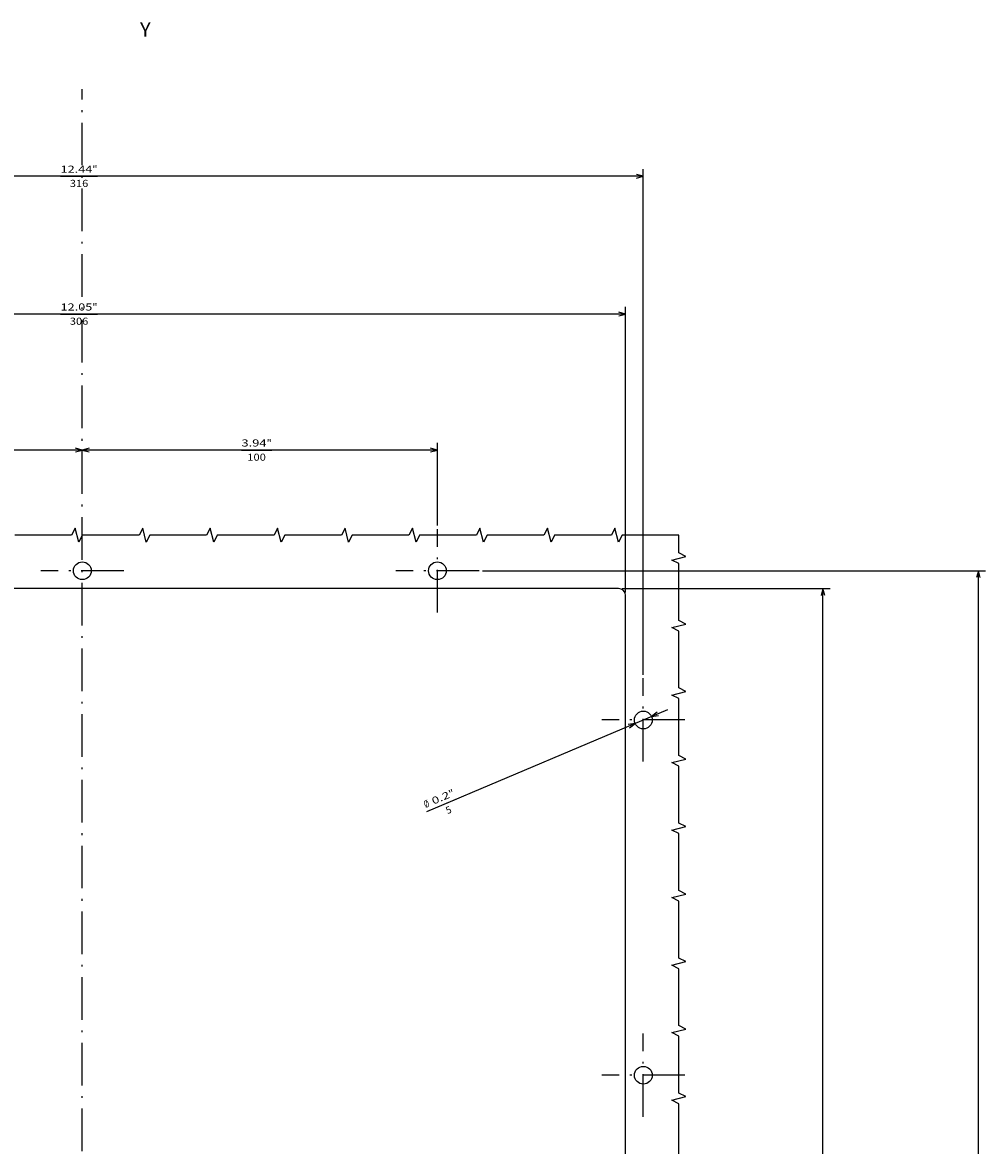
# Model space of a CAD drawing. Extents: x -1620 to 463, y 59 to 1398.
# Drawn here: x -1377 to -1105, y 1081 to 1398 of the extents above; entities that cross this region are included whole.
import ezdxf
from ezdxf.enums import TextEntityAlignment as Align

# ---------------------------------------------------------------- set-up
doc = ezdxf.new("R2010")
doc.units = 0
doc.linetypes.add('DASHDOT', pattern=[18.5, 12, -3, 0.5, -3])
doc.layers.get('0').update_dxf_attribs({"linetype": 'CONTINUOUS'})
doc.styles.get("Standard").update_dxf_attribs({"font": 'isocp.shx'})

# ---------------------------------------------------------------- blocks, each defined once
blk = doc.blocks.new('BLOCK86')
at = {"color": 7, "width": 0.999}
blk.add_text('Y', height=4, rotation=270.000001, dxfattribs=at).set_placement((374.323547, -16.287592), (374.323547, -19.217993), align=Align.FIT)
blk = doc.blocks.new('BLOCK90')
at = {"color": 7, "ltscale": 0.228333}
blk.add_line((156.267197, -97.028206), (159.818542, -105.442818), dxfattribs=at)
at = {"color": 7}
blk.add_line((156.267197, -97.028206), (184.91626, -164.90979), dxfattribs=at)
for points in [[(179.79985, -154.118149), (181.027924, -155.696701), (180.753662, -153.715591)], [(184.200165, -161.881805), (182.972092, -160.303238), (183.246353, -162.284348)]]:
    blk.add_lwpolyline(points, dxfattribs=at)
for s, p, p2 in [('%%c', (157.188507, -96.639366), (157.758789, -97.990623)), ('0.2', (158.147614, -98.911934), (160.169556, -103.702736)), ('5', (155.473358, -102.862663), (156.04364, -104.213921)), ('"', (160.169556, -103.702728), (160.739838, -105.053986))]:
    blk.add_text(s, height=2, rotation=292.881927, dxfattribs=at).set_placement(p, p2, align=Align.FIT)
blk = doc.blocks.new('BLOCK93')
at = {"color": 7}
for p, q in [((194.725006, 158), (337.02951, 158)), ((335.02951, -157.999969), (335.02951, 158)), ((194.725021, -157.999969), (337.02951, -157.999969))]:
    blk.add_line(p, q, dxfattribs=at)
at = {"color": 7, "ltscale": 0.26}
blk.add_line((335.02951, 6.116682), (335.02951, -4.283318), dxfattribs=at)
at = {"color": 7}
for points in [[(335.54715, 156.068146), (335.02951, 158), (334.511871, 156.068146)], [(334.511871, -156.068115), (335.02951, -157.999969), (335.54715, -156.068115)]]:
    blk.add_lwpolyline(points, dxfattribs=at)
for s, p, p2 in [('316', (332.02951, 3.516682), (332.02951, -1.683318)), ('12.44', (336.02951, 6.116682), (336.02951, -2.816651)), ('"', (336.02951, -2.816652), (336.02951, -4.283319))]:
    blk.add_text(s, height=2, rotation=270.000001, dxfattribs=at).set_placement(p, p2, align=Align.FIT)
blk = doc.blocks.new('BLOCK94')
at = {"color": 7}
for p, q in [((218.000015, 153), (298.238129, 153)), ((296.238129, -153), (296.238129, 153)), ((218.000015, -153), (298.238129, -153))]:
    blk.add_line(p, q, dxfattribs=at)
at = {"color": 7, "ltscale": 0.26}
blk.add_line((296.238129, 6.116667), (296.238129, -4.283333), dxfattribs=at)
at = {"color": 7}
for points in [[(296.755768, 151.068146), (296.238129, 153), (295.72049, 151.068146)], [(295.72049, -151.068146), (296.238129, -153), (296.755768, -151.068146)]]:
    blk.add_lwpolyline(points, dxfattribs=at)
for s, p, p2 in [('306', (293.238129, 3.516667), (293.238129, -1.683334)), ('12.05', (297.238129, 6.116667), (297.238129, -2.816667)), ('"', (297.238129, -2.816667), (297.238129, -4.283334))]:
    blk.add_text(s, height=2, rotation=270.000001, dxfattribs=at).set_placement(p, p2, align=Align.FIT)
blk = doc.blocks.new('BLOCK95')
at = {"color": 7}
for p, q in [((257.96701, -99.999977), (257.96701, 0.000006)), ((236.725006, -99.999977), (259.96701, -99.999977))]:
    blk.add_line(p, q, dxfattribs=at)
at = {"color": 7, "ltscale": 0.213333}
blk.add_line((257.96701, -44.81665), (257.96701, -53.349983), dxfattribs=at)
at = {"color": 7}
for points in [[(258.48465, -1.931845), (257.96701, 0.000006), (257.449371, -1.931845)], [(257.449371, -98.068123), (257.96701, -99.999977), (258.48465, -98.068123)]]:
    blk.add_lwpolyline(points, dxfattribs=at)
for s, p, p2 in [('100', (254.96701, -46.483318), (254.96701, -51.683315)), ('3.94', (258.96701, -44.81665), (258.96701, -51.883316)), ('"', (258.96701, -51.88332), (258.96701, -53.349987))]:
    blk.add_text(s, height=2, rotation=270.000001, dxfattribs=at).set_placement(p, p2, align=Align.FIT)
blk = doc.blocks.new('BLOCK96')
at = {"color": 7}
for p, q in [((236.725006, 100), (259.96701, 100)), ((257.96701, 0.000006), (257.96701, 100))]:
    blk.add_line(p, q, dxfattribs=at)
at = {"color": 7, "ltscale": 0.213333}
blk.add_line((257.96701, 55.183342), (257.96701, 46.650009), dxfattribs=at)
at = {"color": 7}
for points in [[(258.48465, 98.068146), (257.96701, 100), (257.449371, 98.068146)], [(257.449371, 1.931858), (257.96701, 0.000006), (258.48465, 1.931858)]]:
    blk.add_lwpolyline(points, dxfattribs=at)
for s, p, p2 in [('3.94', (258.96701, 55.183342), (258.96701, 48.116676)), ('100', (254.96701, 53.516674), (254.96701, 48.316677)), ('"', (258.96701, 48.116673), (258.96701, 46.650005))]:
    blk.add_text(s, height=2, rotation=270.000001, dxfattribs=at).set_placement(p, p2, align=Align.FIT)
blk = doc.blocks.new('BLOCK97')
at = {"color": 7}
for p, q in [((219.000015, -152), (219.000015, -210.58136)), ((-154.999985, -208.58136), (219.000015, -208.58136))]:
    blk.add_line(p, q, dxfattribs=at)
blk.add_lwpolyline([(217.068161, -209.098999), (219.000015, -208.58136), (217.068161, -208.063721)], dxfattribs=at)
blk = doc.blocks.new('BLOCK98')
at = {"color": 7}
for p, q in [((223.999985, -112.724998), (223.999985, -254.378082)), ((-159.999985, -252.378082), (223.999985, -252.378082))]:
    blk.add_line(p, q, dxfattribs=at)
blk.add_lwpolyline([(222.068146, -252.895721), (223.999985, -252.378082), (222.068146, -251.860443)], dxfattribs=at)

msp = doc.modelspace()

# ---------------------------------------------------------------- linework, layer by layer
at = {"color": 7, "linetype": 'DASHDOT'}
for p, q in [((-1359.670874, 765.374039), (-1359.670874, 1378.796585)), ((-1259.670891, 1231.536423), (-1259.670891, 1254.986465)), ((-1347.945869, 1243.26149), (-1371.395853, 1243.26149)), ((-1247.945869, 1243.261444), (-1271.395912, 1243.261444)), ((-1201.670898, 1189.536453), (-1201.670898, 1212.986481)), ((-1189.945892, 1201.261459), (-1213.395905, 1201.261459)), ((-1201.670883, 1089.536484), (-1201.670883, 1112.986473)), ((-1189.945892, 1101.261482), (-1213.395874, 1101.261482))]:
    msp.add_line(p, q, dxfattribs=at)
at = {"color": 7}
for p, q in [((-1208.670868, 1238.261475), (-1510.670868, 1238.261475)), ((-1206.670868, 866.261475), (-1206.670868, 1236.261475))]:
    msp.add_line(p, q, dxfattribs=at)
for points in [[(-1191.670898, 1253.261444), (-1207.670898, 1253.261444), (-1208.670898, 1251.261444), (-1209.670898, 1255.261444), (-1210.670898, 1253.261444), (-1226.670898, 1253.261444), (-1227.670898, 1251.261444), (-1228.670898, 1255.261444), (-1229.670898, 1253.261444), (-1245.670898, 1253.261444), (-1246.670898, 1251.261444), (-1247.670898, 1255.261444), (-1248.670898, 1253.261444), (-1264.670898, 1253.261444), (-1265.670898, 1251.261444), (-1266.670898, 1255.261444), (-1267.670898, 1253.261444), (-1283.670898, 1253.261444), (-1284.670898, 1251.261444), (-1285.670898, 1255.261444), (-1286.670898, 1253.261444), (-1302.670898, 1253.261444), (-1303.670898, 1251.261444), (-1304.670898, 1255.261444), (-1305.670898, 1253.261444), (-1321.670898, 1253.261444), (-1322.670898, 1251.261444), (-1323.670898, 1255.261444), (-1324.670898, 1253.261444), (-1340.670898, 1253.261444), (-1341.670898, 1251.261444), (-1342.670898, 1255.261444), (-1343.670898, 1253.261444), (-1359.670898, 1253.261444), (-1360.670898, 1251.261444), (-1361.670898, 1255.261444), (-1362.670898, 1253.261444), (-1378.670898, 1253.261444)], [(-1191.670898, 1077.261475), (-1191.670898, 1093.261475), (-1193.670898, 1094.261475), (-1189.670898, 1095.261475), (-1191.670898, 1096.261475), (-1191.670898, 1112.261475), (-1193.670898, 1113.261475), (-1189.670898, 1114.261475), (-1191.670898, 1115.261475), (-1191.670898, 1131.261475), (-1193.670898, 1132.261475), (-1189.670898, 1133.261475), (-1191.670898, 1134.261475), (-1191.670898, 1150.261475), (-1193.670898, 1151.261475), (-1189.670898, 1152.261475), (-1191.670898, 1153.261475), (-1191.670898, 1169.261475), (-1193.670898, 1170.261475), (-1189.670898, 1171.261475), (-1191.670898, 1172.261475), (-1191.670898, 1188.261475), (-1193.670898, 1189.261475), (-1189.670898, 1190.261475), (-1191.670898, 1191.261475), (-1191.670898, 1207.261475), (-1193.670898, 1208.261475), (-1189.670898, 1209.261475), (-1191.670898, 1210.261475), (-1191.670898, 1226.261475), (-1193.670898, 1227.261475), (-1189.670898, 1228.261475), (-1191.670898, 1229.261475), (-1191.670898, 1245.261475), (-1193.670898, 1246.261475), (-1189.670898, 1247.261475), (-1191.670898, 1248.261475), (-1191.670898, 1253.261444)]]:
    msp.add_lwpolyline(points, dxfattribs=at)
for centre in [(-1359.670862, 1243.26149), (-1259.670891, 1243.261444), (-1201.670898, 1201.261459), (-1201.670883, 1101.261482)]:
    msp.add_circle(centre, 2.5, dxfattribs=at)
msp.add_arc((-1208.670868, 1236.261475), 2, 0.000001, 90, dxfattribs=at)

# ---------------------------------------------------------------- block references
at = {"rotation": 90}
for name in ['BLOCK86', 'BLOCK93', 'BLOCK94', 'BLOCK96', 'BLOCK95', 'BLOCK98', 'BLOCK97', 'BLOCK90']:
    msp.add_blockref(name, (-1359.670868, 1019.261459), dxfattribs=at)

doc.saveas('drawing.dxf')
